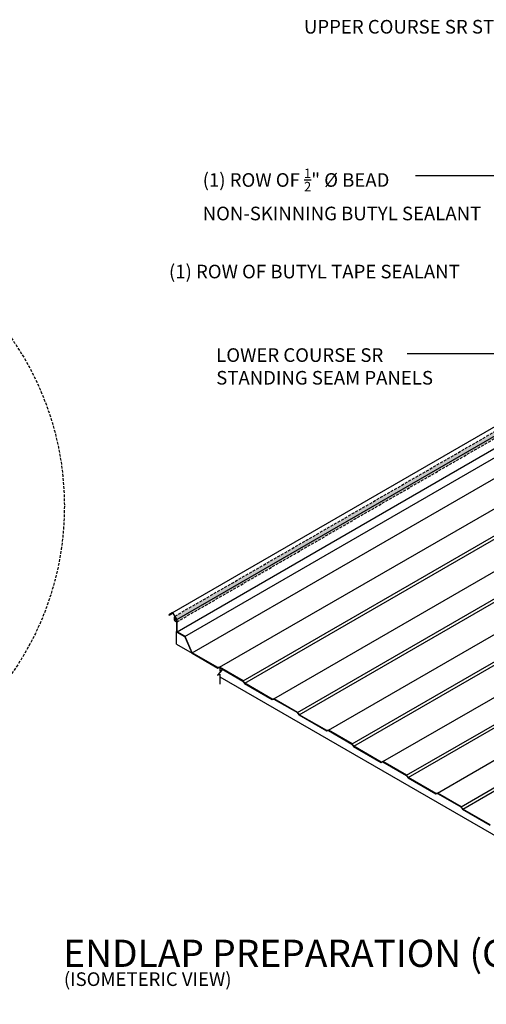
# Model space of a CAD drawing. Units: inches. Extents: x -14 to 386, y -379 to -49.
# Drawn here: x 190 to 233, y -205 to -115 of the extents above; entities that cross this region are included whole.
import ezdxf

# ---------------------------------------------------------------- set-up
doc = ezdxf.new("R2010")
doc.units = ezdxf.units.IN
doc.header["$LTSCALE"] = 0.5
doc.header["$MEASUREMENT"] = 0
doc.linetypes.add('DASHED', pattern=[0.75, 0.5, -0.25])
doc.layers.get('0').update_dxf_attribs({"linetype": 'CONTINUOUS'})
doc.layers.get('DEFPOINTS').update_dxf_attribs({"color": 252, "linetype": 'CONTINUOUS'})
for name, color, linetype in [('Hidden', 1, 'DASHED'), ('LiteGauge', 201, 'CONTINUOUS'), ('Panels', 5, 'CONTINUOUS'), ('Polyurethane', 21, 'CONTINUOUS'), ('SEALANT', 4, 'CONTINUOUS'), ('Section Break', 20, 'CONTINUOUS'), ('Text', 7, 'CONTINUOUS')]:
    doc.layers.add(name, color=color, linetype=linetype)
doc.styles.add('AWIP DETAILS', font='arial.ttf', dxfattribs={"height": 0.5})
doc.styles.get("Standard").update_dxf_attribs({"font": 'arial.ttf'})
doc.dimstyles.new('AWIP DETAILS', dxfattribs={"dimtxt": 0.5, "dimasz": 0.375, "dimexe": 0.375, "dimexo": 0.5, "dimgap": 0.375, "dimtad": 1, "dimdec": 4, "dimzin": 3, "dimdsep": 46, "dimlunit": 4, "dimtxsty": 'Standard', "dimblk": 'HSLASH', "dimcen": 0.125, "dimclrd": 192, "dimclre": 192, "dimclrt": 256, "dimadec": 0, "dimazin": 1, "dimtfac": 0.75, "dimtdec": 4, "dimtofl": 0, "dimtmove": 1, "dimatfit": 3, "dimldrblk": 'ASG-AR10', "dimfxl": 0, "dimfrac": 1, "dimtolj": 1, "dimtzin": 0, "dimarcsym": 0})

# ---------------------------------------------------------------- blocks, each defined once
blk = doc.blocks.new('ASG-AR10')
for p, q in [((-1, 0), (0, 0)), ((-0.875, 0.375), (-0.9375, 0.25)), ((-0.9375, 0.25), (0, 0)), ((-0.9375, -0.25), (0, 0)), ((0, 0), (-0.875, 0.375)), ((0, 0), (-0.875, -0.375)), ((-0.875, -0.375), (-0.9375, -0.25))]:
    blk.add_line(p, q)
blk = doc.blocks.new('HSLASH')
blk.add_line((0, 0), (-1, 0))
at = {"const_width": 0.095515}
blk.add_lwpolyline([(-0.477576, -0.477576), (0.477576, 0.477576)], dxfattribs=at)

msp = doc.modelspace()

# ---------------------------------------------------------------- hatches: boundary and pattern name
at = {"layer": 'Hidden'}
h = msp.add_hatch(dxfattribs=at)
h.set_pattern_fill('AR-SAND', color=256, scale=0.03125, style=0)
h.set_pattern_definition([(37.5, (-779.44398, 184.07167), (-0.0019685424, 0.0602132428), [0, -0.0475, 0, -0.053125, 0, -0.05078125]), (7.5, (-779.44398, 184.07167), (0.055305522, 0.0881920645), [0, -0.025625, 0, -0.0428125, 0, -0.01640625]), (327.5, (-779.482416, 184.07167), (0.0973169332, 0.0001768454), [0, -0.015625, 0, -0.05625, 0, -0.0734375]), (317.5, (-779.48242, 184.07167), (0.0939414564, 0.0274273614), [0, -0.0078125, 0, -0.036875, 0, -0.0421875])])
edge = h.paths.add_edge_path()
edge.add_line((254.49641, -140.967116), (254.49641, -140.771689))
edge.add_arc((254.402371, -140.771689), 0.094039, 360, 375.55484268)
edge.add_line((254.492966, -140.746472), (249.121665, -143.847594))
edge.add_arc((249.03107, -143.872811), 0.094039, 15.55484268, 31.10968536)
edge.add_line((249.111584, -143.824223), (248.942605, -143.54421))
edge.add_line((248.942605, -143.54421), (204.340007, -169.295533))
edge.add_line((204.340007, -169.295533), (204.522511, -169.597957))
edge.add_line((204.522511, -169.597957), (204.522511, -169.819561))
edge.add_line((204.522511, -169.819561), (254.49641, -140.967116))
at = {"layer": 'SEALANT'}
h = msp.add_hatch(dxfattribs=at)
h.set_pattern_fill('AR-SAND', color=256, scale=0.030612, angle=180, style=0)
h.set_pattern_definition([(217.5, (-779.44398, 184.07167), (0.001928368, -0.058984401), [0, -0.0465306122, 0, -0.0520408163, 0, -0.049744898]), (187.5, (-779.44398, 184.07167), (-0.054176838, -0.0863922265), [0, -0.0251020408, 0, -0.0419387755, 0, -0.0160714286]), (147.5, (-779.406325, 184.07167), (-0.0953308733, -0.0001732363), [0, -0.0153061224, 0, -0.0551020408, 0, -0.0719387755]), (137.5, (-779.406325, 184.07167), (-0.092024284, -0.0268676193), [0, -0.0076530612, 0, -0.036122449, 0, -0.0413265306])])
h.paths.add_polyline_path([(204.490972, -169.624134, 0.136581516), (204.481983, -169.591841), (204.312688, -169.311305, 0.505856218), (204.490972, -169.83777)])

# ---------------------------------------------------------------- linework, layer by layer
at = {"layer": 'DEFPOINTS'}
for p, q in [((220.720149, -181.256558), (223.261795, -182.723978)), ((223.266515, -182.690285), (220.741863, -181.232676)), ((223.261795, -182.723978), (223.414725, -182.685704)), ((223.419445, -182.652011), (223.266515, -182.690285)), ((223.414725, -182.685704), (225.567219, -183.928447)), ((225.588933, -183.904566), (223.419445, -182.652011)), ((225.567219, -183.928447), (225.720149, -184.143309)), ((225.741863, -184.119428), (225.588933, -183.904566)), ((225.720149, -184.143309), (228.261795, -185.610729)), ((228.266515, -185.577036), (225.741863, -184.119428))]:
    msp.add_line(p, q, dxfattribs=at)
at = {"layer": 'Hidden'}
for p, q in [((204.522511, -169.819561), (254.49641, -140.967116)), ((204.340007, -169.295533), (248.942605, -143.54421))]:
    msp.add_line(p, q, dxfattribs=at)
at = {"layer": 'LiteGauge'}
msp.add_line((208.46141, -174.870124), (260.529968, -204.93192), dxfattribs=at)
at = {"layer": 'Panels'}
for p, q in [((204.519066, -169.598916), (254.492966, -140.746472)), ((204.084411, -168.993027), (248.687009, -143.241705)), ((204.526659, -170.729518), (250.078739, -144.430012)), ((205.253758, -171.159542), (250.805838, -144.860036)), ((205.921122, -172.674126), (251.473203, -146.37462)), ((208.419445, -173.991757), (253.971525, -147.692251)), ((210.588933, -175.244312), (256.141014, -148.944806)), ((210.741863, -175.459174), (256.293944, -149.159668)), ((213.419445, -176.878508), (258.971525, -150.579002)), ((215.588933, -178.131063), (261.141014, -151.831557)), ((215.741863, -178.345925), (261.293944, -152.046419)), ((218.419445, -179.76526), (263.971525, -153.465754)), ((220.588933, -181.017814), (266.141014, -154.718308)), ((220.741863, -181.232676), (266.293944, -154.93317)), ((223.419445, -182.652011), (268.971525, -156.352505)), ((225.588933, -183.904566), (271.141014, -157.60506)), ((225.741863, -184.119428), (271.293944, -157.819922)), ((228.419445, -185.538762), (273.971525, -159.239256)), ((230.588933, -186.791317), (276.141014, -160.491811)), ((230.741863, -187.006179), (276.293944, -160.706673))]:
    msp.add_line(p, q, dxfattribs=at)
msp.add_lwpolyline([(233.266515, -188.463788), (230.741863, -187.006179), (230.588933, -186.791317), (228.419445, -185.538762), (228.266515, -185.577036), (225.741863, -184.119428), (225.588933, -183.904566), (223.419445, -182.652011), (223.266515, -182.690285), (220.741863, -181.232676), (220.588933, -181.017814), (218.419445, -179.76526), (218.266515, -179.803533), (215.741863, -178.345925), (215.588933, -178.131063), (213.419445, -176.878508), (213.266515, -176.916782), (210.741863, -175.459174), (210.588933, -175.244312), (208.419445, -173.991757), (208.266515, -174.030031), (205.928729, -172.68031, -0.160341407), (205.91583, -172.665873), (205.269832, -171.184607, 0.160341407), (205.230653, -171.140759), (204.537991, -170.74085, -0.267949192), (204.522511, -170.714037), (204.522511, -169.624134, 0.136581516), (204.508986, -169.575546), (204.170396, -169.014473, 0.413044937), (204.084411, -168.993027), (203.777057, -169.176836), (203.793245, -169.203904), (204.100598, -169.020095, -0.413044937), (204.143393, -169.030769), (204.481983, -169.591841, -0.136581516), (204.490972, -169.624134), (204.490972, -170.714037, 0.267949192), (204.522222, -170.768164), (205.214883, -171.168072, -0.160341407), (205.240922, -171.197214), (205.886921, -172.678481, 0.160341407), (205.91296, -172.707623), (208.261795, -174.063724), (208.414725, -174.02545), (210.567219, -175.268193), (210.720149, -175.483055), (213.261795, -176.950475), (213.414725, -176.912201), (215.567219, -178.154944), (215.720149, -178.369806), (218.261795, -179.837226), (218.414725, -179.798953), (220.567219, -181.041696), (220.720149, -181.256558), (223.261795, -182.723978), (223.414725, -182.685704), (225.567219, -183.928447), (225.720149, -184.143309), (228.261795, -185.610729), (228.414725, -185.572455), (230.567219, -186.815198), (230.720149, -187.03006), (233.261795, -188.49748)], format="xyb", dxfattribs=at)
at = {"layer": 'Polyurethane'}
msp.add_line((204.490972, -171.886638), (204.490972, -170.714037), dxfattribs=at)
msp.add_lwpolyline([(204.490972, -171.886638), (205.91296, -172.707623)], dxfattribs=at)
at = {"layer": 'SEALANT'}
msp.add_arc((204.595436, -169.508974), 0.344992, 145.04262305, 252.37402778, dxfattribs=at)
at = {"layer": 'Section Break'}
msp.add_lwpolyline([(208.46141, -174.052404), (208.46141, -174.341872), (208.664261, -174.244007), (208.240891, -174.716468), (208.46141, -174.631573), (208.46141, -175.540267)], dxfattribs=at)
at = {"layer": 'Text', "linetype": 'DASHED'}
msp.add_circle((167.278264, -159.213822), 26.910895, dxfattribs=at)

# ---------------------------------------------------------------- texts
at = {"layer": 'Text', "style": 'AWIP DETAILS'}
for s, height, p in [('ENDLAP PREPARATION (CONT.)', 2.5, (194.084223, -201.500541)), ('(ISOMETERIC VIEW)', 1.25, (194.143845, -203.248114))]:
    msp.add_text(s, height=height, dxfattribs=at).set_placement(p)
at = {"layer": 'Text', "char_height": 1.25, "attachment_point": 1, "style": 'AWIP DETAILS'}
for s, insert, width in [('UPPER COURSE SR STANDING SEAM PANELS', (216.170548, -114.573792), 40.22394507), ('\\A1;(1) ROW OF {\\H0.7x;\\S1/2;}" Ø BEAD \\PNON-SKINNING BUTYL SEALANT', (206.878819, -128.215165), 29.08022582), ('(1) ROW OF BUTYL TAPE SEALANT', (203.784381, -137.044877), 30.82795969), ('LOWER COURSE SR STANDING SEAM PANELS', (208.120325, -144.712429), 22.1694865)]:
    msp.add_mtext(s, dxfattribs=dict(at, insert=insert, width=width))

# ---------------------------------------------------------------- leaders
at = {"layer": 'Text', "annotation_type": 0, "has_hookline": 1, "hookline_direction": 1}
for points, text_width in [([(272.188565, -125.792577), (261.877314, -115.073792), (255.66242, -115.073792)], 38.973397), ([(252.8864, -141.790884), (239.68694, -128.885537), (226.392333, -128.885537)], 27.291951), ([(250.137091, -143.378198), (242.483841, -137.544877), (233.61331, -137.544877)], 29.259038), ([(248.781043, -155.931214), (240.454479, -145.212429), (225.650143, -145.212429)], 21.66354)]:
    msp.add_leader(points, dimstyle='AWIP DETAILS', override={"dimasz": 1, "dimtad": 0, "dimtxsty": 'AWIP DETAILS'}, dxfattribs=dict(at, text_width=text_width))

doc.saveas('drawing.dxf')
